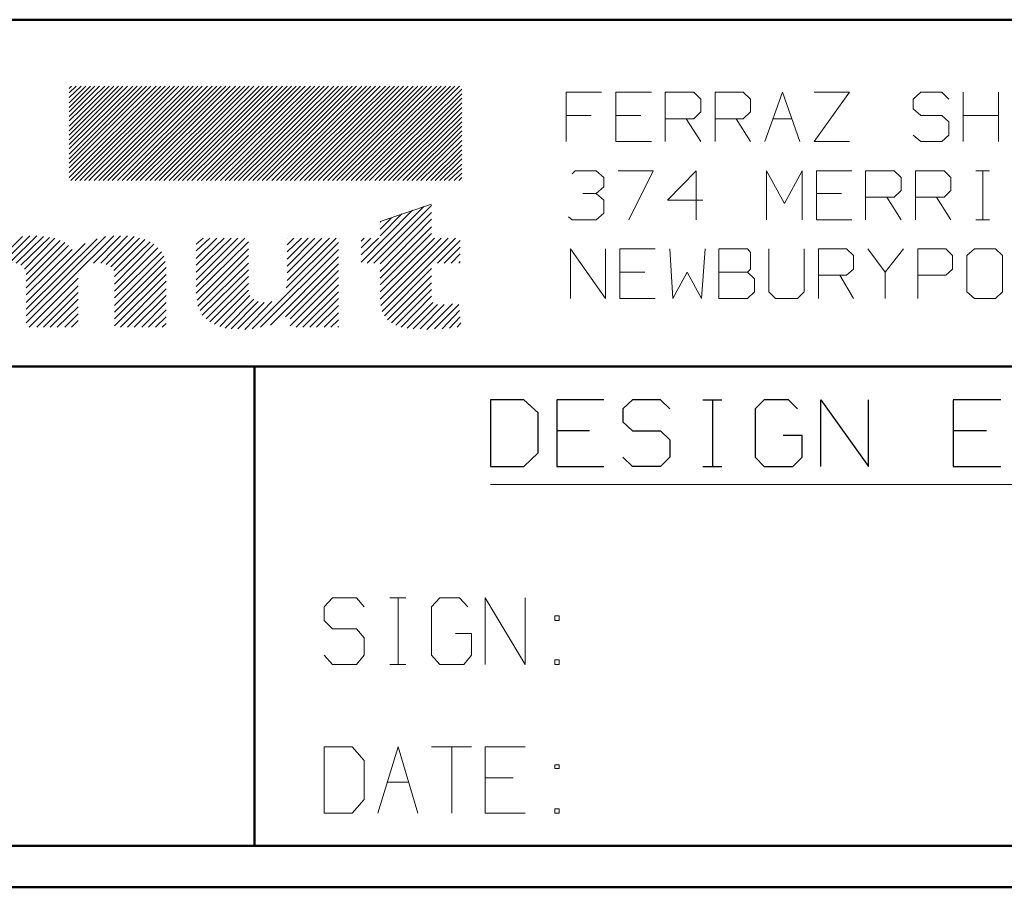
# Model space of a CAD drawing. Units: inches. Extents: x -3.56 to 3.53, y -2.63 to 2.88.
# Drawn here: x -2.41 to -1.51, y -2.63 to -1.84 of the extents above; entities that cross this region are included whole.
import ezdxf

# ---------------------------------------------------------------- set-up
doc = ezdxf.new("R2010")
doc.units = ezdxf.units.IN
doc.header["$MEASUREMENT"] = 0
doc.layers.add('Layer 1', color=7, linetype='Continuous')

msp = doc.modelspace()

# ---------------------------------------------------------------- linework, layer by layer
at = {"layer": 'Layer 1', "lineweight": 50}
for points in [[(3.49653, -1.83681), (3.49653, -1.83681), (-3.52431, -1.83681), (-3.52431, -1.83681)], [(-0.86736, -2.15556), (-0.86736, -2.15556), (-3.52431, -2.15556), (-3.52431, -2.15556)], [(-2.19583, -2.59583), (-2.19583, -2.59583), (-2.19583, -2.15556), (-2.19583, -2.15556)], [(3.49653, -2.59583), (3.49653, -2.59583), (-3.52431, -2.59583), (-3.52431, -2.59583)], [(3.53403, -2.63403), (3.53403, -2.63403), (-3.56181, -2.63403), (-3.56181, -2.63403)]]:
    msp.add_open_spline(points, degree=3, dxfattribs=at)
at = {"layer": 'Layer 1', "lineweight": 13}
for points in [[(-2.36597, -1.98194), (-2.36597, -1.98194), (-2.28194, -1.89792), (-2.28194, -1.89792)], [(-2.28611, -1.89792), (-2.28611, -1.89792), (-2.36597, -1.97708), (-2.36597, -1.97708)], [(-2.36597, -1.97292), (-2.36597, -1.97292), (-2.29097, -1.89792), (-2.29097, -1.89792)], [(-2.29514, -1.89792), (-2.29514, -1.89792), (-2.36597, -1.96875), (-2.36597, -1.96875)], [(-2.36597, -1.96458), (-2.36597, -1.96458), (-2.29931, -1.89792), (-2.29931, -1.89792)], [(-2.30347, -1.89792), (-2.30347, -1.89792), (-2.36597, -1.96042), (-2.36597, -1.96042)], [(-2.36597, -1.95556), (-2.36597, -1.95556), (-2.30764, -1.89792), (-2.30764, -1.89792)], [(-2.3125, -1.89792), (-2.3125, -1.89792), (-2.36597, -1.95139), (-2.36597, -1.95139)], [(-2.36597, -1.94722), (-2.36597, -1.94722), (-2.31667, -1.89792), (-2.31667, -1.89792)], [(-2.32083, -1.89792), (-2.32083, -1.89792), (-2.36597, -1.94306), (-2.36597, -1.94306)], [(-2.36597, -1.93889), (-2.36597, -1.93889), (-2.325, -1.89792), (-2.325, -1.89792)], [(-2.32917, -1.89792), (-2.32917, -1.89792), (-2.36597, -1.93472), (-2.36597, -1.93472)], [(-2.36597, -1.92986), (-2.36597, -1.92986), (-2.33333, -1.89792), (-2.33333, -1.89792)], [(-2.33819, -1.89792), (-2.33819, -1.89792), (-2.36597, -1.9257), (-2.36597, -1.9257)], [(-2.36597, -1.92153), (-2.36597, -1.92153), (-2.34236, -1.89792), (-2.34236, -1.89792)], [(-2.34653, -1.89792), (-2.34653, -1.89792), (-2.36597, -1.91736), (-2.36597, -1.91736)], [(-2.36597, -1.9132), (-2.36597, -1.9132), (-2.35069, -1.89792), (-2.35069, -1.89792)], [(-2.35486, -1.89792), (-2.35486, -1.89792), (-2.36597, -1.90833), (-2.36597, -1.90833)], [(-2.36597, -1.90417), (-2.36597, -1.90417), (-2.35972, -1.89792), (-2.35972, -1.89792)], [(-2.36389, -1.89792), (-2.36389, -1.89792), (-2.36597, -1.9), (-2.36597, -1.9)], [(-2.27778, -1.89792), (-2.27778, -1.89792), (-2.36458, -1.98472), (-2.36458, -1.98472)], [(-2.36042, -1.98472), (-2.36042, -1.98472), (-2.27361, -1.89792), (-2.27361, -1.89792)], [(-2.26944, -1.89792), (-2.26944, -1.89792), (-2.35625, -1.98472), (-2.35625, -1.98472)], [(-2.35208, -1.98472), (-2.35208, -1.98472), (-2.26528, -1.89792), (-2.26528, -1.89792)], [(-2.26042, -1.89792), (-2.26042, -1.89792), (-2.34792, -1.98472), (-2.34792, -1.98472)], [(-2.34306, -1.98472), (-2.34306, -1.98472), (-2.25625, -1.89792), (-2.25625, -1.89792)], [(-2.25208, -1.89792), (-2.25208, -1.89792), (-2.33889, -1.98472), (-2.33889, -1.98472)], [(-2.33472, -1.98472), (-2.33472, -1.98472), (-2.24792, -1.89792), (-2.24792, -1.89792)], [(-2.24375, -1.89792), (-2.24375, -1.89792), (-2.33056, -1.98472), (-2.33056, -1.98472)], [(-2.32639, -1.98472), (-2.32639, -1.98472), (-2.23889, -1.89792), (-2.23889, -1.89792)], [(-2.23472, -1.89792), (-2.23472, -1.89792), (-2.32153, -1.98472), (-2.32153, -1.98472)], [(-2.31736, -1.98472), (-2.31736, -1.98472), (-2.23056, -1.89792), (-2.23056, -1.89792)], [(-2.22639, -1.89792), (-2.22639, -1.89792), (-2.31319, -1.98472), (-2.31319, -1.98472)], [(-2.30903, -1.98472), (-2.30903, -1.98472), (-2.22222, -1.89792), (-2.22222, -1.89792)], [(-2.21806, -1.89792), (-2.21806, -1.89792), (-2.30486, -1.98472), (-2.30486, -1.98472)], [(-2.30069, -1.98472), (-2.30069, -1.98472), (-2.21319, -1.89792), (-2.21319, -1.89792)], [(-2.20903, -1.89792), (-2.20903, -1.89792), (-2.29583, -1.98472), (-2.29583, -1.98472)], [(-2.29167, -1.98472), (-2.29167, -1.98472), (-2.20486, -1.89792), (-2.20486, -1.89792)], [(-2.20069, -1.89792), (-2.20069, -1.89792), (-2.2875, -1.98472), (-2.2875, -1.98472)], [(-2.28333, -1.98472), (-2.28333, -1.98472), (-2.19653, -1.89792), (-2.19653, -1.89792)], [(-2.19167, -1.89792), (-2.19167, -1.89792), (-2.27917, -1.98472), (-2.27917, -1.98472)], [(-2.27431, -1.98472), (-2.27431, -1.98472), (-2.1875, -1.89792), (-2.1875, -1.89792)], [(-2.18333, -1.89792), (-2.18333, -1.89792), (-2.27014, -1.98472), (-2.27014, -1.98472)], [(-2.26597, -1.98472), (-2.26597, -1.98472), (-2.17917, -1.89792), (-2.17917, -1.89792)], [(-2.175, -1.89792), (-2.175, -1.89792), (-2.26181, -1.98472), (-2.26181, -1.98472)], [(-2.25764, -1.98472), (-2.25764, -1.98472), (-2.17014, -1.89792), (-2.17014, -1.89792)], [(-2.16597, -1.89792), (-2.16597, -1.89792), (-2.25347, -1.98472), (-2.25347, -1.98472)], [(-2.24861, -1.98472), (-2.24861, -1.98472), (-2.16181, -1.89792), (-2.16181, -1.89792)], [(-2.15764, -1.89792), (-2.15764, -1.89792), (-2.24444, -1.98472), (-2.24444, -1.98472)], [(-2.24028, -1.98472), (-2.24028, -1.98472), (-2.15347, -1.89792), (-2.15347, -1.89792)], [(-2.14931, -1.89792), (-2.14931, -1.89792), (-2.23611, -1.98472), (-2.23611, -1.98472)], [(-2.23194, -1.98472), (-2.23194, -1.98472), (-2.14444, -1.89792), (-2.14444, -1.89792)], [(-2.14028, -1.89792), (-2.14028, -1.89792), (-2.22708, -1.98472), (-2.22708, -1.98472)], [(-2.22292, -1.98472), (-2.22292, -1.98472), (-2.13611, -1.89792), (-2.13611, -1.89792)], [(-2.13194, -1.89792), (-2.13194, -1.89792), (-2.21875, -1.98472), (-2.21875, -1.98472)], [(-2.21458, -1.98472), (-2.21458, -1.98472), (-2.12778, -1.89792), (-2.12778, -1.89792)], [(-2.12292, -1.89792), (-2.12292, -1.89792), (-2.21042, -1.98472), (-2.21042, -1.98472)], [(-2.20625, -1.98472), (-2.20625, -1.98472), (-2.11875, -1.89792), (-2.11875, -1.89792)], [(-2.11458, -1.89792), (-2.11458, -1.89792), (-2.20139, -1.98472), (-2.20139, -1.98472)], [(-2.19722, -1.98472), (-2.19722, -1.98472), (-2.11042, -1.89792), (-2.11042, -1.89792)], [(-2.10625, -1.89792), (-2.10625, -1.89792), (-2.19306, -1.98472), (-2.19306, -1.98472)], [(-2.18889, -1.98472), (-2.18889, -1.98472), (-2.10208, -1.89792), (-2.10208, -1.89792)], [(-2.09722, -1.89792), (-2.09722, -1.89792), (-2.18472, -1.98472), (-2.18472, -1.98472)], [(-2.17986, -1.98472), (-2.17986, -1.98472), (-2.09306, -1.89792), (-2.09306, -1.89792)], [(-2.08889, -1.89792), (-2.08889, -1.89792), (-2.17569, -1.98472), (-2.17569, -1.98472)], [(-2.17153, -1.98472), (-2.17153, -1.98472), (-2.08472, -1.89792), (-2.08472, -1.89792)], [(-2.08056, -1.89792), (-2.08056, -1.89792), (-2.16736, -1.98472), (-2.16736, -1.98472)], [(-2.16319, -1.98472), (-2.16319, -1.98472), (-2.07569, -1.89792), (-2.07569, -1.89792)], [(-2.07153, -1.89792), (-2.07153, -1.89792), (-2.15903, -1.98472), (-2.15903, -1.98472)], [(-2.15417, -1.98472), (-2.15417, -1.98472), (-2.06736, -1.89792), (-2.06736, -1.89792)], [(-2.06319, -1.89792), (-2.06319, -1.89792), (-2.15, -1.98472), (-2.15, -1.98472)], [(-2.14583, -1.98472), (-2.14583, -1.98472), (-2.05903, -1.89792), (-2.05903, -1.89792)], [(-2.05486, -1.89792), (-2.05486, -1.89792), (-2.14167, -1.98472), (-2.14167, -1.98472)], [(-2.1375, -1.98472), (-2.1375, -1.98472), (-2.05, -1.89792), (-2.05, -1.89792)], [(-2.04583, -1.89792), (-2.04583, -1.89792), (-2.13264, -1.98472), (-2.13264, -1.98472)], [(-2.12847, -1.98472), (-2.12847, -1.98472), (-2.04167, -1.89792), (-2.04167, -1.89792)], [(-2.0375, -1.89792), (-2.0375, -1.89792), (-2.12431, -1.98472), (-2.12431, -1.98472)], [(-2.12014, -1.98472), (-2.12014, -1.98472), (-2.03333, -1.89792), (-2.03333, -1.89792)], [(-2.02847, -1.89792), (-2.02847, -1.89792), (-2.11597, -1.98472), (-2.11597, -1.98472)], [(-2.11181, -1.98472), (-2.11181, -1.98472), (-2.02431, -1.89792), (-2.02431, -1.89792)], [(-2.02014, -1.89792), (-2.02014, -1.89792), (-2.10694, -1.98472), (-2.10694, -1.98472)], [(-2.10278, -1.98472), (-2.10278, -1.98472), (-2.01597, -1.89792), (-2.01597, -1.89792)], [(-2.01181, -1.89792), (-2.01181, -1.89792), (-2.09861, -1.98472), (-2.09861, -1.98472)], [(-2.09444, -1.98472), (-2.09444, -1.98472), (-2.00764, -1.89792), (-2.00764, -1.89792)], [(-2.00556, -1.9007), (-2.00556, -1.9007), (-2.09028, -1.98472), (-2.09028, -1.98472)], [(-2.08542, -1.98472), (-2.08542, -1.98472), (-2.00556, -1.90486), (-2.00556, -1.90486)], [(-1.87708, -1.90347), (-1.87708, -1.90347), (-1.90972, -1.90347), (-1.90972, -1.90347)], [(-1.90972, -1.90347), (-1.90972, -1.90347), (-1.90972, -1.94861), (-1.90972, -1.94861)], [(-1.83125, -1.90347), (-1.83125, -1.90347), (-1.86389, -1.90347), (-1.86389, -1.90347)], [(-1.86389, -1.90347), (-1.86389, -1.90347), (-1.86389, -1.94861), (-1.86389, -1.94861)], [(-1.81875, -1.94861), (-1.81875, -1.94861), (-1.81875, -1.90347), (-1.81875, -1.90347)], [(-1.81875, -1.90347), (-1.81875, -1.90347), (-1.79236, -1.90347), (-1.79236, -1.90347)], [(-1.79236, -1.90347), (-1.79236, -1.90347), (-1.78611, -1.90972), (-1.78611, -1.90972)], [(-1.77292, -1.94861), (-1.77292, -1.94861), (-1.77292, -1.90347), (-1.77292, -1.90347)], [(-1.77292, -1.90347), (-1.77292, -1.90347), (-1.74722, -1.90347), (-1.74722, -1.90347)], [(-1.74722, -1.90347), (-1.74722, -1.90347), (-1.74028, -1.90972), (-1.74028, -1.90972)], [(-1.72708, -1.94861), (-1.72708, -1.94861), (-1.71111, -1.90347), (-1.71111, -1.90347)], [(-1.71111, -1.90347), (-1.71111, -1.90347), (-1.69514, -1.94861), (-1.69514, -1.94861)], [(-1.68194, -1.90347), (-1.68194, -1.90347), (-1.64931, -1.90347), (-1.64931, -1.90347)], [(-1.64931, -1.90347), (-1.64931, -1.90347), (-1.68194, -1.94861), (-1.68194, -1.94861)], [(-1.58403, -1.90347), (-1.58403, -1.90347), (-1.59097, -1.90972), (-1.59097, -1.90972)], [(-1.56458, -1.90347), (-1.56458, -1.90347), (-1.58403, -1.90347), (-1.58403, -1.90347)], [(-1.55833, -1.90972), (-1.55833, -1.90972), (-1.56458, -1.90347), (-1.56458, -1.90347)], [(-1.54514, -1.94861), (-1.54514, -1.94861), (-1.54514, -1.90347), (-1.54514, -1.90347)], [(-1.5125, -1.90347), (-1.5125, -1.90347), (-1.5125, -1.94861), (-1.5125, -1.94861)], [(-2.00556, -1.90903), (-2.00556, -1.90903), (-2.08125, -1.98472), (-2.08125, -1.98472)], [(-2.07708, -1.98472), (-2.07708, -1.98472), (-2.00556, -1.9132), (-2.00556, -1.9132)], [(-1.78611, -1.90972), (-1.78611, -1.90972), (-1.78611, -1.92153), (-1.78611, -1.92153)], [(-1.74028, -1.90972), (-1.74028, -1.90972), (-1.74028, -1.92153), (-1.74028, -1.92153)], [(-1.59097, -1.90972), (-1.59097, -1.90972), (-1.59097, -1.91875), (-1.59097, -1.91875)], [(-2.00556, -1.91736), (-2.00556, -1.91736), (-2.07292, -1.98472), (-2.07292, -1.98472)], [(-2.06875, -1.98472), (-2.06875, -1.98472), (-2.00556, -1.92222), (-2.00556, -1.92222)], [(-1.88681, -1.925), (-1.88681, -1.925), (-1.90972, -1.925), (-1.90972, -1.925)], [(-1.84097, -1.925), (-1.84097, -1.925), (-1.86389, -1.925), (-1.86389, -1.925)], [(-1.78611, -1.92153), (-1.78611, -1.92153), (-1.79236, -1.92778), (-1.79236, -1.92778)], [(-1.74028, -1.92153), (-1.74028, -1.92153), (-1.74722, -1.92778), (-1.74722, -1.92778)], [(-1.59097, -1.91875), (-1.59097, -1.91875), (-1.58403, -1.925), (-1.58403, -1.925)], [(-1.58403, -1.925), (-1.58403, -1.925), (-1.56458, -1.925), (-1.56458, -1.925)], [(-1.56458, -1.925), (-1.56458, -1.925), (-1.55833, -1.93056), (-1.55833, -1.93056)], [(-1.54514, -1.925), (-1.54514, -1.925), (-1.5125, -1.925), (-1.5125, -1.925)], [(-2.00556, -1.92639), (-2.00556, -1.92639), (-2.06458, -1.98472), (-2.06458, -1.98472)], [(-2.05972, -1.98472), (-2.05972, -1.98472), (-2.00556, -1.93056), (-2.00556, -1.93056)], [(-2.00556, -1.93472), (-2.00556, -1.93472), (-2.05556, -1.98472), (-2.05556, -1.98472)], [(-1.79236, -1.92778), (-1.79236, -1.92778), (-1.81875, -1.92778), (-1.81875, -1.92778)], [(-1.79931, -1.92778), (-1.79931, -1.92778), (-1.78611, -1.94861), (-1.78611, -1.94861)], [(-1.74722, -1.92778), (-1.74722, -1.92778), (-1.77292, -1.92778), (-1.77292, -1.92778)], [(-1.75347, -1.92778), (-1.75347, -1.92778), (-1.74028, -1.94861), (-1.74028, -1.94861)], [(-1.72014, -1.92778), (-1.72014, -1.92778), (-1.70278, -1.92778), (-1.70278, -1.92778)], [(-1.55833, -1.93056), (-1.55833, -1.93056), (-1.55833, -1.94306), (-1.55833, -1.94306)], [(-2.05139, -1.98472), (-2.05139, -1.98472), (-2.00556, -1.93889), (-2.00556, -1.93889)], [(-2.00556, -1.94306), (-2.00556, -1.94306), (-2.04722, -1.98472), (-2.04722, -1.98472)], [(-1.58403, -1.94861), (-1.58403, -1.94861), (-1.59097, -1.94306), (-1.59097, -1.94306)], [(-1.55833, -1.94306), (-1.55833, -1.94306), (-1.56458, -1.94861), (-1.56458, -1.94861)], [(-2.04306, -1.98472), (-2.04306, -1.98472), (-2.00556, -1.94792), (-2.00556, -1.94792)], [(-2.00556, -1.95208), (-2.00556, -1.95208), (-2.03819, -1.98472), (-2.03819, -1.98472)], [(-1.86389, -1.94861), (-1.86389, -1.94861), (-1.83125, -1.94861), (-1.83125, -1.94861)], [(-1.68194, -1.94861), (-1.68194, -1.94861), (-1.64931, -1.94861), (-1.64931, -1.94861)], [(-1.56458, -1.94861), (-1.56458, -1.94861), (-1.58403, -1.94861), (-1.58403, -1.94861)], [(-2.03403, -1.98472), (-2.03403, -1.98472), (-2.00556, -1.95625), (-2.00556, -1.95625)], [(-2.00556, -1.96042), (-2.00556, -1.96042), (-2.02986, -1.98472), (-2.02986, -1.98472)], [(-2.02569, -1.98472), (-2.02569, -1.98472), (-2.00556, -1.96458), (-2.00556, -1.96458)], [(-2.00556, -1.96944), (-2.00556, -1.96944), (-2.02153, -1.98472), (-2.02153, -1.98472)], [(-2.01736, -1.98472), (-2.01736, -1.98472), (-2.00556, -1.97361), (-2.00556, -1.97361)], [(-2.00556, -1.97778), (-2.00556, -1.97778), (-2.0125, -1.98472), (-2.0125, -1.98472)], [(-1.90417, -1.97847), (-1.90417, -1.97847), (-1.90139, -1.9757), (-1.90139, -1.9757)], [(-1.90139, -1.9757), (-1.90139, -1.9757), (-1.88194, -1.9757), (-1.88194, -1.9757)], [(-1.88194, -1.9757), (-1.88194, -1.9757), (-1.875, -1.98194), (-1.875, -1.98194)], [(-1.86181, -1.9757), (-1.86181, -1.9757), (-1.82986, -1.9757), (-1.82986, -1.9757)], [(-1.82986, -1.9757), (-1.82986, -1.9757), (-1.85208, -2.02083), (-1.85208, -2.02083)], [(-1.79028, -1.9757), (-1.79028, -1.9757), (-1.81667, -2.00278), (-1.81667, -2.00278)], [(-1.79028, -2.02083), (-1.79028, -2.02083), (-1.79028, -1.9757), (-1.79028, -1.9757)], [(-1.72569, -2.02083), (-1.72569, -2.02083), (-1.72569, -1.9757), (-1.72569, -1.9757)], [(-1.72569, -1.9757), (-1.72569, -1.9757), (-1.70903, -2.00556), (-1.70903, -2.00556)], [(-1.70903, -2.00556), (-1.70903, -2.00556), (-1.69306, -1.9757), (-1.69306, -1.9757)], [(-1.69306, -1.9757), (-1.69306, -1.9757), (-1.69306, -2.02083), (-1.69306, -2.02083)], [(-1.64722, -1.9757), (-1.64722, -1.9757), (-1.67986, -1.9757), (-1.67986, -1.9757)], [(-1.67986, -1.9757), (-1.67986, -1.9757), (-1.67986, -2.02083), (-1.67986, -2.02083)], [(-1.63472, -2.02083), (-1.63472, -2.02083), (-1.63472, -1.9757), (-1.63472, -1.9757)], [(-1.63472, -1.9757), (-1.63472, -1.9757), (-1.60833, -1.9757), (-1.60833, -1.9757)], [(-1.60833, -1.9757), (-1.60833, -1.9757), (-1.60208, -1.98194), (-1.60208, -1.98194)], [(-1.58889, -2.02083), (-1.58889, -2.02083), (-1.58889, -1.9757), (-1.58889, -1.9757)], [(-1.58889, -1.9757), (-1.58889, -1.9757), (-1.5625, -1.9757), (-1.5625, -1.9757)], [(-1.5625, -1.9757), (-1.5625, -1.9757), (-1.55625, -1.98194), (-1.55625, -1.98194)], [(-1.53333, -1.9757), (-1.53333, -1.9757), (-1.52083, -1.9757), (-1.52083, -1.9757)], [(-1.52708, -2.02083), (-1.52708, -2.02083), (-1.52708, -1.9757), (-1.52708, -1.9757)], [(-2.00833, -1.98472), (-2.00833, -1.98472), (-2.00556, -1.98194), (-2.00556, -1.98194)], [(-1.875, -1.98194), (-1.875, -1.98194), (-1.875, -1.99028), (-1.875, -1.99028)], [(-1.60208, -1.98194), (-1.60208, -1.98194), (-1.60208, -1.99375), (-1.60208, -1.99375)], [(-1.55625, -1.98194), (-1.55625, -1.98194), (-1.55625, -1.99375), (-1.55625, -1.99375)], [(-1.89444, -1.99653), (-1.89444, -1.99653), (-1.88194, -1.99653), (-1.88194, -1.99653)], [(-1.88194, -1.99653), (-1.88194, -1.99653), (-1.875, -1.99028), (-1.875, -1.99028)], [(-1.88194, -1.99653), (-1.88194, -1.99653), (-1.875, -2.00278), (-1.875, -2.00278)], [(-1.65694, -1.99653), (-1.65694, -1.99653), (-1.67986, -1.99653), (-1.67986, -1.99653)], [(-1.60208, -1.99375), (-1.60208, -1.99375), (-1.60833, -2), (-1.60833, -2)], [(-1.55625, -1.99375), (-1.55625, -1.99375), (-1.5625, -2), (-1.5625, -2)], [(-2.08056, -2.02222), (-2.08056, -2.02222), (-2.03333, -2.00625), (-2.03333, -2.00625)], [(-1.875, -2.00278), (-1.875, -2.00278), (-1.875, -2.01458), (-1.875, -2.01458)], [(-1.81667, -2.00278), (-1.81667, -2.00278), (-1.78403, -2.00278), (-1.78403, -2.00278)], [(-1.60833, -2), (-1.60833, -2), (-1.63472, -2), (-1.63472, -2)], [(-1.61528, -2), (-1.61528, -2), (-1.60208, -2.02083), (-1.60208, -2.02083)], [(-1.5625, -2), (-1.5625, -2), (-1.58889, -2), (-1.58889, -2)], [(-1.56944, -2), (-1.56944, -2), (-1.55625, -2.02083), (-1.55625, -2.02083)], [(-2.05069, -2.01181), (-2.05069, -2.01181), (-2.09792, -2.05972), (-2.09792, -2.05972)], [(-2.04028, -2.00833), (-2.04028, -2.00833), (-2.09236, -2.06042), (-2.09236, -2.06042)], [(-2.03333, -2.00764), (-2.03333, -2.00764), (-2.08611, -2.06042), (-2.08611, -2.06042)], [(-2.03333, -2.01389), (-2.03333, -2.01389), (-2.08056, -2.06111), (-2.08056, -2.06111)], [(-2.06042, -2.01528), (-2.06042, -2.01528), (-2.08056, -2.03542), (-2.08056, -2.03542)], [(-1.875, -2.01458), (-1.875, -2.01458), (-1.88194, -2.02083), (-1.88194, -2.02083)], [(-2.07014, -2.01875), (-2.07014, -2.01875), (-2.08056, -2.02917), (-2.08056, -2.02917)], [(-2.03333, -2.02014), (-2.03333, -2.02014), (-2.08056, -2.06806), (-2.08056, -2.06806)], [(-2.07986, -2.02222), (-2.07986, -2.02222), (-2.08056, -2.02292), (-2.08056, -2.02292)], [(-1.90417, -2.02083), (-1.90417, -2.02083), (-1.90764, -2.01806), (-1.90764, -2.01806)], [(-1.88194, -2.02083), (-1.88194, -2.02083), (-1.90417, -2.02083), (-1.90417, -2.02083)], [(-1.67986, -2.02083), (-1.67986, -2.02083), (-1.64722, -2.02083), (-1.64722, -2.02083)], [(-1.53333, -2.02083), (-1.53333, -2.02083), (-1.52083, -2.02083), (-1.52083, -2.02083)], [(-2.03333, -2.02708), (-2.03333, -2.02708), (-2.08056, -2.07431), (-2.08056, -2.07431)], [(-2.03333, -2.03333), (-2.03333, -2.03333), (-2.08056, -2.08056), (-2.08056, -2.08056)], [(-2.40903, -2.03611), (-2.40903, -2.03611), (-2.48611, -2.1125), (-2.48611, -2.1125)], [(-2.40208, -2.03542), (-2.40208, -2.03542), (-2.42778, -2.06111), (-2.42778, -2.06111)], [(-2.39583, -2.03542), (-2.39583, -2.03542), (-2.42014, -2.05972), (-2.42014, -2.05972)], [(-2.38958, -2.03611), (-2.38958, -2.03611), (-2.41458, -2.06042), (-2.41458, -2.06042)], [(-2.38403, -2.03681), (-2.38403, -2.03681), (-2.41042, -2.0625), (-2.41042, -2.0625)], [(-2.37917, -2.0375), (-2.37917, -2.0375), (-2.40694, -2.06597), (-2.40694, -2.06597)], [(-2.325, -2.03542), (-2.325, -2.03542), (-2.40556, -2.11528), (-2.40556, -2.11528)], [(-2.33264, -2.03611), (-2.33264, -2.03611), (-2.40556, -2.10903), (-2.40556, -2.10903)], [(-2.34028, -2.0382), (-2.34028, -2.0382), (-2.40556, -2.10278), (-2.40556, -2.10278)], [(-2.37431, -2.03958), (-2.37431, -2.03958), (-2.40556, -2.07083), (-2.40556, -2.07083)], [(-2.37014, -2.04167), (-2.37014, -2.04167), (-2.40556, -2.07708), (-2.40556, -2.07708)], [(-2.35139, -2.04236), (-2.35139, -2.04236), (-2.40556, -2.09653), (-2.40556, -2.09653)], [(-2.31875, -2.03542), (-2.31875, -2.03542), (-2.34375, -2.06042), (-2.34375, -2.06042)], [(-2.3125, -2.03542), (-2.3125, -2.03542), (-2.33681, -2.06042), (-2.33681, -2.06042)], [(-2.30625, -2.03611), (-2.30625, -2.03611), (-2.33194, -2.06181), (-2.33194, -2.06181)], [(-2.30139, -2.0375), (-2.30139, -2.0375), (-2.32778, -2.06389), (-2.32778, -2.06389)], [(-2.29653, -2.03889), (-2.29653, -2.03889), (-2.325, -2.06736), (-2.325, -2.06736)], [(-2.29167, -2.04097), (-2.29167, -2.04097), (-2.32431, -2.07292), (-2.32431, -2.07292)], [(-2.28819, -2.04306), (-2.28819, -2.04306), (-2.32431, -2.07986), (-2.32431, -2.07986)], [(-2.20486, -2.0375), (-2.20486, -2.0375), (-2.24931, -2.08194), (-2.24931, -2.08194)], [(-2.21111, -2.0375), (-2.21111, -2.0375), (-2.24931, -2.0757), (-2.24931, -2.0757)], [(-2.21736, -2.0375), (-2.21736, -2.0375), (-2.24931, -2.06875), (-2.24931, -2.06875)], [(-2.22361, -2.0375), (-2.22361, -2.0375), (-2.24931, -2.0625), (-2.24931, -2.0625)], [(-2.23056, -2.0375), (-2.23056, -2.0375), (-2.24931, -2.05625), (-2.24931, -2.05625)], [(-2.23681, -2.0375), (-2.23681, -2.0375), (-2.24931, -2.04931), (-2.24931, -2.04931)], [(-2.24306, -2.0375), (-2.24306, -2.0375), (-2.24931, -2.04306), (-2.24931, -2.04306)], [(-2.20139, -2.04097), (-2.20139, -2.04097), (-2.24931, -2.0882), (-2.24931, -2.0882)], [(-2.11875, -2.04167), (-2.11875, -2.04167), (-2.19792, -2.12083), (-2.19792, -2.12083)], [(-2.12083, -2.0375), (-2.12083, -2.0375), (-2.16667, -2.08333), (-2.16667, -2.08333)], [(-2.12708, -2.0375), (-2.12708, -2.0375), (-2.16597, -2.07639), (-2.16597, -2.07639)], [(-2.13403, -2.0375), (-2.13403, -2.0375), (-2.16597, -2.06944), (-2.16597, -2.06944)], [(-2.14028, -2.0375), (-2.14028, -2.0375), (-2.16597, -2.0632), (-2.16597, -2.0632)], [(-2.14653, -2.0375), (-2.14653, -2.0375), (-2.16597, -2.05694), (-2.16597, -2.05694)], [(-2.15278, -2.0375), (-2.15278, -2.0375), (-2.16597, -2.05), (-2.16597, -2.05)], [(-2.15972, -2.0375), (-2.15972, -2.0375), (-2.16597, -2.04375), (-2.16597, -2.04375)], [(-2.16597, -2.0375), (-2.16597, -2.0375), (-2.16597, -2.0375), (-2.16597, -2.0375)], [(-2.08194, -2.0375), (-2.08194, -2.0375), (-2.09792, -2.05278), (-2.09792, -2.05278)], [(-2.08889, -2.0375), (-2.08889, -2.0375), (-2.09792, -2.04653), (-2.09792, -2.04653)], [(-2.09514, -2.0375), (-2.09514, -2.0375), (-2.09792, -2.04028), (-2.09792, -2.04028)], [(-2.02431, -2.0375), (-2.02431, -2.0375), (-2.08056, -2.09375), (-2.08056, -2.09375)], [(-2.03056, -2.0375), (-2.03056, -2.0375), (-2.08056, -2.08681), (-2.08056, -2.08681)], [(-2.01806, -2.0375), (-2.01806, -2.0375), (-2.07986, -2.09931), (-2.07986, -2.09931)], [(-2.01111, -2.0375), (-2.01111, -2.0375), (-2.07847, -2.10486), (-2.07847, -2.10486)], [(-2.00694, -2.03958), (-2.00694, -2.03958), (-2.02778, -2.06042), (-2.02778, -2.06042)], [(-2.36667, -2.04444), (-2.36667, -2.04444), (-2.40556, -2.08333), (-2.40556, -2.08333)], [(-2.36319, -2.04792), (-2.36319, -2.04792), (-2.40556, -2.08958), (-2.40556, -2.08958)], [(-2.28472, -2.04653), (-2.28472, -2.04653), (-2.32431, -2.08611), (-2.32431, -2.08611)], [(-2.28125, -2.05), (-2.28125, -2.05), (-2.32431, -2.09236), (-2.32431, -2.09236)], [(-2.20139, -2.04722), (-2.20139, -2.04722), (-2.24861, -2.09444), (-2.24861, -2.09444)], [(-2.11875, -2.04792), (-2.11875, -2.04792), (-2.19028, -2.11944), (-2.19028, -2.11944)], [(-2.00694, -2.04583), (-2.00694, -2.04583), (-2.02153, -2.06042), (-2.02153, -2.06042)], [(-2.00694, -2.05208), (-2.00694, -2.05208), (-2.01528, -2.06042), (-2.01528, -2.06042)], [(-1.90556, -2.09306), (-1.90556, -2.09306), (-1.90556, -2.04722), (-1.90556, -2.04722)], [(-1.90556, -2.04722), (-1.90556, -2.04722), (-1.87361, -2.09306), (-1.87361, -2.09306)], [(-1.87361, -2.09306), (-1.87361, -2.09306), (-1.87361, -2.04722), (-1.87361, -2.04722)], [(-1.82778, -2.04722), (-1.82778, -2.04722), (-1.86042, -2.04722), (-1.86042, -2.04722)], [(-1.86042, -2.04722), (-1.86042, -2.04722), (-1.86042, -2.09306), (-1.86042, -2.09306)], [(-1.81458, -2.04722), (-1.81458, -2.04722), (-1.81181, -2.09306), (-1.81181, -2.09306)], [(-1.78542, -2.09306), (-1.78542, -2.09306), (-1.78194, -2.04722), (-1.78194, -2.04722)], [(-1.74306, -2.04722), (-1.74306, -2.04722), (-1.76944, -2.04722), (-1.76944, -2.04722)], [(-1.76944, -2.04722), (-1.76944, -2.04722), (-1.76944, -2.09306), (-1.76944, -2.09306)], [(-1.74028, -2.0507), (-1.74028, -2.0507), (-1.74306, -2.04722), (-1.74306, -2.04722)], [(-1.74028, -2.06597), (-1.74028, -2.06597), (-1.74028, -2.0507), (-1.74028, -2.0507)], [(-1.72361, -2.04722), (-1.72361, -2.04722), (-1.72361, -2.08681), (-1.72361, -2.08681)], [(-1.69097, -2.08681), (-1.69097, -2.08681), (-1.69097, -2.04722), (-1.69097, -2.04722)], [(-1.67778, -2.09306), (-1.67778, -2.09306), (-1.67778, -2.04722), (-1.67778, -2.04722)], [(-1.67778, -2.04722), (-1.67778, -2.04722), (-1.65208, -2.04722), (-1.65208, -2.04722)], [(-1.65208, -2.04722), (-1.65208, -2.04722), (-1.64583, -2.05347), (-1.64583, -2.05347)], [(-1.63264, -2.04722), (-1.63264, -2.04722), (-1.61667, -2.06875), (-1.61667, -2.06875)], [(-1.61667, -2.06875), (-1.61667, -2.06875), (-1.6, -2.04722), (-1.6, -2.04722)], [(-1.58681, -2.09306), (-1.58681, -2.09306), (-1.58681, -2.04722), (-1.58681, -2.04722)], [(-1.58681, -2.04722), (-1.58681, -2.04722), (-1.56111, -2.04722), (-1.56111, -2.04722)], [(-1.56111, -2.04722), (-1.56111, -2.04722), (-1.55486, -2.05347), (-1.55486, -2.05347)], [(-1.53472, -2.04722), (-1.53472, -2.04722), (-1.54167, -2.05347), (-1.54167, -2.05347)], [(-1.51528, -2.04722), (-1.51528, -2.04722), (-1.53472, -2.04722), (-1.53472, -2.04722)], [(-1.50903, -2.05347), (-1.50903, -2.05347), (-1.51528, -2.04722), (-1.51528, -2.04722)], [(-2.27917, -2.05417), (-2.27917, -2.05417), (-2.32431, -2.09931), (-2.32431, -2.09931)], [(-2.27778, -2.05903), (-2.27778, -2.05903), (-2.32431, -2.10556), (-2.32431, -2.10556)], [(-2.20139, -2.05347), (-2.20139, -2.05347), (-2.24792, -2.1), (-2.24792, -2.1)], [(-2.20139, -2.06042), (-2.20139, -2.06042), (-2.24583, -2.10417), (-2.24583, -2.10417)], [(-2.11875, -2.05486), (-2.11875, -2.05486), (-2.18125, -2.11736), (-2.18125, -2.11736)], [(-2.11875, -2.06111), (-2.11875, -2.06111), (-2.16736, -2.10972), (-2.16736, -2.10972)], [(-2.00694, -2.05903), (-2.00694, -2.05903), (-2.00833, -2.06042), (-2.00833, -2.06042)], [(-1.64583, -2.05347), (-1.64583, -2.05347), (-1.64583, -2.06597), (-1.64583, -2.06597)], [(-1.55486, -2.05347), (-1.55486, -2.05347), (-1.55486, -2.06597), (-1.55486, -2.06597)], [(-1.54167, -2.05347), (-1.54167, -2.05347), (-1.54167, -2.08681), (-1.54167, -2.08681)], [(-1.50903, -2.08681), (-1.50903, -2.08681), (-1.50903, -2.05347), (-1.50903, -2.05347)], [(-2.27708, -2.06458), (-2.27708, -2.06458), (-2.32431, -2.11181), (-2.32431, -2.11181)], [(-2.20139, -2.06667), (-2.20139, -2.06667), (-2.24375, -2.10833), (-2.24375, -2.10833)], [(-2.11875, -2.06736), (-2.11875, -2.06736), (-2.16319, -2.11181), (-2.16319, -2.11181)], [(-2.03333, -2.06528), (-2.03333, -2.06528), (-2.07639, -2.10903), (-2.07639, -2.10903)], [(-1.8375, -2.06875), (-1.8375, -2.06875), (-1.86042, -2.06875), (-1.86042, -2.06875)], [(-1.81181, -2.09306), (-1.81181, -2.09306), (-1.79861, -2.06875), (-1.79861, -2.06875)], [(-1.79861, -2.06875), (-1.79861, -2.06875), (-1.78542, -2.09306), (-1.78542, -2.09306)], [(-1.76944, -2.06875), (-1.76944, -2.06875), (-1.74306, -2.06875), (-1.74306, -2.06875)], [(-1.74306, -2.06875), (-1.74306, -2.06875), (-1.74028, -2.06597), (-1.74028, -2.06597)], [(-1.73681, -2.075), (-1.73681, -2.075), (-1.74306, -2.06875), (-1.74306, -2.06875)], [(-1.64583, -2.06597), (-1.64583, -2.06597), (-1.65208, -2.07153), (-1.65208, -2.07153)], [(-1.61667, -2.06875), (-1.61667, -2.06875), (-1.61667, -2.09306), (-1.61667, -2.09306)], [(-1.55486, -2.06597), (-1.55486, -2.06597), (-1.56111, -2.07153), (-1.56111, -2.07153)], [(-2.35764, -2.07431), (-2.35764, -2.07431), (-2.40278, -2.11944), (-2.40278, -2.11944)], [(-2.27708, -2.07083), (-2.27708, -2.07083), (-2.32431, -2.11806), (-2.32431, -2.11806)], [(-2.27708, -2.07708), (-2.27708, -2.07708), (-2.31875, -2.11944), (-2.31875, -2.11944)], [(-2.20139, -2.07292), (-2.20139, -2.07292), (-2.24028, -2.11181), (-2.24028, -2.11181)], [(-2.20139, -2.07917), (-2.20139, -2.07917), (-2.23681, -2.11458), (-2.23681, -2.11458)], [(-2.11875, -2.07361), (-2.11875, -2.07361), (-2.16319, -2.11806), (-2.16319, -2.11806)], [(-2.03333, -2.07222), (-2.03333, -2.07222), (-2.07361, -2.1125), (-2.07361, -2.1125)], [(-2.03333, -2.07847), (-2.03333, -2.07847), (-2.07014, -2.11528), (-2.07014, -2.11528)], [(-1.73681, -2.08681), (-1.73681, -2.08681), (-1.73681, -2.075), (-1.73681, -2.075)], [(-1.65208, -2.07153), (-1.65208, -2.07153), (-1.67778, -2.07153), (-1.67778, -2.07153)], [(-1.65833, -2.07153), (-1.65833, -2.07153), (-1.64583, -2.09306), (-1.64583, -2.09306)], [(-1.56111, -2.07153), (-1.56111, -2.07153), (-1.58681, -2.07153), (-1.58681, -2.07153)], [(-2.35764, -2.08125), (-2.35764, -2.08125), (-2.39583, -2.11944), (-2.39583, -2.11944)], [(-2.35764, -2.0875), (-2.35764, -2.0875), (-2.38958, -2.11944), (-2.38958, -2.11944)], [(-2.27708, -2.08403), (-2.27708, -2.08403), (-2.3125, -2.11944), (-2.3125, -2.11944)], [(-2.20139, -2.08542), (-2.20139, -2.08542), (-2.23264, -2.11667), (-2.23264, -2.11667)], [(-2.11875, -2.08056), (-2.11875, -2.08056), (-2.15764, -2.11944), (-2.15764, -2.11944)], [(-2.11875, -2.08681), (-2.11875, -2.08681), (-2.15139, -2.11944), (-2.15139, -2.11944)], [(-2.03333, -2.08472), (-2.03333, -2.08472), (-2.06597, -2.11736), (-2.06597, -2.11736)], [(-1.74306, -2.09306), (-1.74306, -2.09306), (-1.73681, -2.08681), (-1.73681, -2.08681)], [(-1.72361, -2.08681), (-1.72361, -2.08681), (-1.71736, -2.09306), (-1.71736, -2.09306)], [(-1.69722, -2.09306), (-1.69722, -2.09306), (-1.69097, -2.08681), (-1.69097, -2.08681)], [(-1.54167, -2.08681), (-1.54167, -2.08681), (-1.53472, -2.09306), (-1.53472, -2.09306)], [(-1.51528, -2.09306), (-1.51528, -2.09306), (-1.50903, -2.08681), (-1.50903, -2.08681)], [(-2.35764, -2.09375), (-2.35764, -2.09375), (-2.38333, -2.11944), (-2.38333, -2.11944)], [(-2.27708, -2.09028), (-2.27708, -2.09028), (-2.30625, -2.11944), (-2.30625, -2.11944)], [(-2.27708, -2.09653), (-2.27708, -2.09653), (-2.29931, -2.11944), (-2.29931, -2.11944)], [(-2.2, -2.09028), (-2.2, -2.09028), (-2.22778, -2.11875), (-2.22778, -2.11875)], [(-2.19653, -2.09375), (-2.19653, -2.09375), (-2.22292, -2.12014), (-2.22292, -2.12014)], [(-2.19236, -2.09583), (-2.19236, -2.09583), (-2.21736, -2.12083), (-2.21736, -2.12083)], [(-2.18681, -2.09653), (-2.18681, -2.09653), (-2.21111, -2.12083), (-2.21111, -2.12083)], [(-2.17986, -2.09583), (-2.17986, -2.09583), (-2.20486, -2.12153), (-2.20486, -2.12153)], [(-2.11875, -2.09306), (-2.11875, -2.09306), (-2.14514, -2.11944), (-2.14514, -2.11944)], [(-2.06111, -2.11944), (-2.06111, -2.11944), (-2.03333, -2.09097), (-2.03333, -2.09097)], [(-2.03194, -2.09653), (-2.03194, -2.09653), (-2.05556, -2.12014), (-2.05556, -2.12014)], [(-1.86042, -2.09306), (-1.86042, -2.09306), (-1.82778, -2.09306), (-1.82778, -2.09306)], [(-1.76944, -2.09306), (-1.76944, -2.09306), (-1.74306, -2.09306), (-1.74306, -2.09306)], [(-1.71736, -2.09306), (-1.71736, -2.09306), (-1.69722, -2.09306), (-1.69722, -2.09306)], [(-1.53472, -2.09306), (-1.53472, -2.09306), (-1.51528, -2.09306), (-1.51528, -2.09306)], [(-2.35764, -2.1007), (-2.35764, -2.1007), (-2.37708, -2.11944), (-2.37708, -2.11944)], [(-2.27708, -2.10347), (-2.27708, -2.10347), (-2.29306, -2.11944), (-2.29306, -2.11944)], [(-2.11875, -2.09931), (-2.11875, -2.09931), (-2.13889, -2.11944), (-2.13889, -2.11944)], [(-2.11875, -2.10625), (-2.11875, -2.10625), (-2.13194, -2.11944), (-2.13194, -2.11944)], [(-2.05, -2.12083), (-2.05, -2.12083), (-2.02778, -2.09861), (-2.02778, -2.09861)], [(-2.02153, -2.09861), (-2.02153, -2.09861), (-2.04375, -2.12083), (-2.04375, -2.12083)], [(-2.0375, -2.12153), (-2.0375, -2.12153), (-2.01389, -2.09792), (-2.01389, -2.09792)], [(-2.00833, -2.09861), (-2.00833, -2.09861), (-2.03056, -2.12083), (-2.03056, -2.12083)], [(-2.02361, -2.12083), (-2.02361, -2.12083), (-2.00764, -2.10417), (-2.00764, -2.10417)], [(-2.35764, -2.10694), (-2.35764, -2.10694), (-2.37014, -2.11944), (-2.37014, -2.11944)], [(-2.35764, -2.1132), (-2.35764, -2.1132), (-2.36389, -2.11944), (-2.36389, -2.11944)], [(-2.27708, -2.10972), (-2.27708, -2.10972), (-2.28681, -2.11944), (-2.28681, -2.11944)], [(-2.11875, -2.1125), (-2.11875, -2.1125), (-2.12569, -2.11944), (-2.12569, -2.11944)], [(-2.00694, -2.10972), (-2.00694, -2.10972), (-2.01667, -2.12014), (-2.01667, -2.12014)], [(-2.00972, -2.11944), (-2.00972, -2.11944), (-2.00625, -2.11528), (-2.00625, -2.11528)], [(-2.27708, -2.11597), (-2.27708, -2.11597), (-2.28056, -2.11944), (-2.28056, -2.11944)], [(-2.11875, -2.11875), (-2.11875, -2.11875), (-2.11944, -2.11944), (-2.11944, -2.11944)], [(-1.97917, -2.26389), (-1.97917, -2.26389), (-1.08472, -2.26389), (-1.08472, -2.26389)], [(-2.12431, -2.36806), (-2.12431, -2.36806), (-2.13194, -2.37639), (-2.13194, -2.37639)], [(-2.10208, -2.36806), (-2.10208, -2.36806), (-2.12431, -2.36806), (-2.12431, -2.36806)], [(-2.09514, -2.37639), (-2.09514, -2.37639), (-2.10208, -2.36806), (-2.10208, -2.36806)], [(-2.07153, -2.36806), (-2.07153, -2.36806), (-2.05694, -2.36806), (-2.05694, -2.36806)], [(-2.06389, -2.42917), (-2.06389, -2.42917), (-2.06389, -2.36806), (-2.06389, -2.36806)], [(-2.02569, -2.36806), (-2.02569, -2.36806), (-2.03333, -2.37639), (-2.03333, -2.37639)], [(-2.00764, -2.36806), (-2.00764, -2.36806), (-2.02569, -2.36806), (-2.02569, -2.36806)], [(-2, -2.37639), (-2, -2.37639), (-2.00764, -2.36806), (-2.00764, -2.36806)], [(-1.98403, -2.42917), (-1.98403, -2.42917), (-1.98403, -2.36806), (-1.98403, -2.36806)], [(-1.98403, -2.36806), (-1.98403, -2.36806), (-1.94722, -2.42917), (-1.94722, -2.42917)], [(-1.94722, -2.42917), (-1.94722, -2.42917), (-1.94722, -2.36806), (-1.94722, -2.36806)], [(-2.13194, -2.37639), (-2.13194, -2.37639), (-2.13194, -2.38889), (-2.13194, -2.38889)], [(-2.03333, -2.37639), (-2.03333, -2.37639), (-2.03333, -2.42083), (-2.03333, -2.42083)], [(-1.91597, -2.38472), (-1.91597, -2.38472), (-1.92014, -2.38472), (-1.92014, -2.38472)], [(-1.92014, -2.38472), (-1.92014, -2.38472), (-1.92014, -2.38889), (-1.92014, -2.38889)], [(-1.91597, -2.38889), (-1.91597, -2.38889), (-1.91597, -2.38472), (-1.91597, -2.38472)], [(-2.13194, -2.38889), (-2.13194, -2.38889), (-2.12431, -2.39653), (-2.12431, -2.39653)], [(-1.92014, -2.38889), (-1.92014, -2.38889), (-1.91597, -2.38889), (-1.91597, -2.38889)], [(-2.12431, -2.39653), (-2.12431, -2.39653), (-2.10208, -2.39653), (-2.10208, -2.39653)], [(-2.10208, -2.39653), (-2.10208, -2.39653), (-2.09514, -2.40486), (-2.09514, -2.40486)], [(-2.09514, -2.40486), (-2.09514, -2.40486), (-2.09514, -2.42083), (-2.09514, -2.42083)], [(-1.99653, -2.4007), (-1.99653, -2.4007), (-2.01111, -2.4007), (-2.01111, -2.4007)], [(-1.99653, -2.42083), (-1.99653, -2.42083), (-1.99653, -2.4007), (-1.99653, -2.4007)], [(-2.12431, -2.42917), (-2.12431, -2.42917), (-2.13194, -2.42083), (-2.13194, -2.42083)], [(-2.09514, -2.42083), (-2.09514, -2.42083), (-2.10208, -2.42917), (-2.10208, -2.42917)], [(-2.03333, -2.42083), (-2.03333, -2.42083), (-2.02569, -2.42917), (-2.02569, -2.42917)], [(-2.00347, -2.42917), (-2.00347, -2.42917), (-1.99653, -2.42083), (-1.99653, -2.42083)], [(-2.10208, -2.42917), (-2.10208, -2.42917), (-2.12431, -2.42917), (-2.12431, -2.42917)], [(-2.07153, -2.42917), (-2.07153, -2.42917), (-2.05694, -2.42917), (-2.05694, -2.42917)], [(-2.02569, -2.42917), (-2.02569, -2.42917), (-2.00347, -2.42917), (-2.00347, -2.42917)], [(-1.91597, -2.425), (-1.91597, -2.425), (-1.92014, -2.425), (-1.92014, -2.425)], [(-1.92014, -2.425), (-1.92014, -2.425), (-1.92014, -2.42917), (-1.92014, -2.42917)], [(-1.92014, -2.42917), (-1.92014, -2.42917), (-1.91597, -2.42917), (-1.91597, -2.42917)], [(-1.91597, -2.42917), (-1.91597, -2.42917), (-1.91597, -2.425), (-1.91597, -2.425)], [(-2.10625, -2.50486), (-2.10625, -2.50486), (-2.13194, -2.50486), (-2.13194, -2.50486)], [(-2.13194, -2.50486), (-2.13194, -2.50486), (-2.13194, -2.56597), (-2.13194, -2.56597)], [(-2.09514, -2.51736), (-2.09514, -2.51736), (-2.10625, -2.50486), (-2.10625, -2.50486)], [(-2.08264, -2.56597), (-2.08264, -2.56597), (-2.06389, -2.50486), (-2.06389, -2.50486)], [(-2.06389, -2.50486), (-2.06389, -2.50486), (-2.04583, -2.56597), (-2.04583, -2.56597)], [(-2.03333, -2.50486), (-2.03333, -2.50486), (-1.99653, -2.50486), (-1.99653, -2.50486)], [(-2.01458, -2.50486), (-2.01458, -2.50486), (-2.01458, -2.56597), (-2.01458, -2.56597)], [(-1.94722, -2.50486), (-1.94722, -2.50486), (-1.98403, -2.50486), (-1.98403, -2.50486)], [(-1.98403, -2.50486), (-1.98403, -2.50486), (-1.98403, -2.56597), (-1.98403, -2.56597)], [(-2.09514, -2.55347), (-2.09514, -2.55347), (-2.09514, -2.51736), (-2.09514, -2.51736)], [(-1.91597, -2.52153), (-1.91597, -2.52153), (-1.92014, -2.52153), (-1.92014, -2.52153)], [(-1.92014, -2.52153), (-1.92014, -2.52153), (-1.92014, -2.525), (-1.92014, -2.525)], [(-1.91597, -2.525), (-1.91597, -2.525), (-1.91597, -2.52153), (-1.91597, -2.52153)], [(-1.92014, -2.525), (-1.92014, -2.525), (-1.91597, -2.525), (-1.91597, -2.525)], [(-2.07431, -2.5375), (-2.07431, -2.5375), (-2.05417, -2.5375), (-2.05417, -2.5375)], [(-1.95833, -2.53333), (-1.95833, -2.53333), (-1.98403, -2.53333), (-1.98403, -2.53333)], [(-2.10625, -2.56597), (-2.10625, -2.56597), (-2.09514, -2.55347), (-2.09514, -2.55347)], [(-2.13194, -2.56597), (-2.13194, -2.56597), (-2.10625, -2.56597), (-2.10625, -2.56597)], [(-1.98403, -2.56597), (-1.98403, -2.56597), (-1.94722, -2.56597), (-1.94722, -2.56597)], [(-1.91597, -2.56181), (-1.91597, -2.56181), (-1.92014, -2.56181), (-1.92014, -2.56181)], [(-1.92014, -2.56181), (-1.92014, -2.56181), (-1.92014, -2.56597), (-1.92014, -2.56597)], [(-1.92014, -2.56597), (-1.92014, -2.56597), (-1.91597, -2.56597), (-1.91597, -2.56597)], [(-1.91597, -2.56597), (-1.91597, -2.56597), (-1.91597, -2.56181), (-1.91597, -2.56181)]]:
    msp.add_open_spline(points, degree=3, dxfattribs=at)
at = {"layer": 'Layer 1', "lineweight": 25}
for points in [[(-1.94861, -2.18611), (-1.94861, -2.18611), (-1.97917, -2.18611), (-1.97917, -2.18611)], [(-1.97917, -2.18611), (-1.97917, -2.18611), (-1.97917, -2.24722), (-1.97917, -2.24722)], [(-1.93542, -2.19792), (-1.93542, -2.19792), (-1.94861, -2.18611), (-1.94861, -2.18611)], [(-1.875, -2.18611), (-1.875, -2.18611), (-1.91806, -2.18611), (-1.91806, -2.18611)], [(-1.91806, -2.18611), (-1.91806, -2.18611), (-1.91806, -2.24722), (-1.91806, -2.24722)], [(-1.84861, -2.18611), (-1.84861, -2.18611), (-1.85764, -2.19444), (-1.85764, -2.19444)], [(-1.82292, -2.18611), (-1.82292, -2.18611), (-1.84861, -2.18611), (-1.84861, -2.18611)], [(-1.81458, -2.19444), (-1.81458, -2.19444), (-1.82292, -2.18611), (-1.82292, -2.18611)], [(-1.78403, -2.18611), (-1.78403, -2.18611), (-1.76667, -2.18611), (-1.76667, -2.18611)], [(-1.775, -2.24722), (-1.775, -2.24722), (-1.775, -2.18611), (-1.775, -2.18611)], [(-1.72778, -2.18611), (-1.72778, -2.18611), (-1.73611, -2.19444), (-1.73611, -2.19444)], [(-1.70556, -2.18611), (-1.70556, -2.18611), (-1.72778, -2.18611), (-1.72778, -2.18611)], [(-1.69722, -2.19444), (-1.69722, -2.19444), (-1.70556, -2.18611), (-1.70556, -2.18611)], [(-1.67569, -2.24722), (-1.67569, -2.24722), (-1.67569, -2.18611), (-1.67569, -2.18611)], [(-1.67569, -2.18611), (-1.67569, -2.18611), (-1.63194, -2.24722), (-1.63194, -2.24722)], [(-1.63194, -2.24722), (-1.63194, -2.24722), (-1.63194, -2.18611), (-1.63194, -2.18611)], [(-1.51042, -2.18611), (-1.51042, -2.18611), (-1.55417, -2.18611), (-1.55417, -2.18611)], [(-1.55417, -2.18611), (-1.55417, -2.18611), (-1.55417, -2.24722), (-1.55417, -2.24722)], [(-1.85764, -2.19444), (-1.85764, -2.19444), (-1.85764, -2.20625), (-1.85764, -2.20625)], [(-1.73611, -2.19444), (-1.73611, -2.19444), (-1.73611, -2.23889), (-1.73611, -2.23889)], [(-1.93542, -2.23472), (-1.93542, -2.23472), (-1.93542, -2.19792), (-1.93542, -2.19792)], [(-1.88819, -2.21458), (-1.88819, -2.21458), (-1.91806, -2.21458), (-1.91806, -2.21458)], [(-1.85764, -2.20625), (-1.85764, -2.20625), (-1.84861, -2.21458), (-1.84861, -2.21458)], [(-1.84861, -2.21458), (-1.84861, -2.21458), (-1.82292, -2.21458), (-1.82292, -2.21458)], [(-1.82292, -2.21458), (-1.82292, -2.21458), (-1.81458, -2.22292), (-1.81458, -2.22292)], [(-1.52361, -2.21458), (-1.52361, -2.21458), (-1.55417, -2.21458), (-1.55417, -2.21458)], [(-1.81458, -2.22292), (-1.81458, -2.22292), (-1.81458, -2.23889), (-1.81458, -2.23889)], [(-1.69306, -2.21875), (-1.69306, -2.21875), (-1.71042, -2.21875), (-1.71042, -2.21875)], [(-1.69306, -2.23889), (-1.69306, -2.23889), (-1.69306, -2.21875), (-1.69306, -2.21875)], [(-1.94861, -2.24722), (-1.94861, -2.24722), (-1.93542, -2.23472), (-1.93542, -2.23472)], [(-1.84861, -2.24722), (-1.84861, -2.24722), (-1.85764, -2.23889), (-1.85764, -2.23889)], [(-1.81458, -2.23889), (-1.81458, -2.23889), (-1.82292, -2.24722), (-1.82292, -2.24722)], [(-1.73611, -2.23889), (-1.73611, -2.23889), (-1.72778, -2.24722), (-1.72778, -2.24722)], [(-1.70139, -2.24722), (-1.70139, -2.24722), (-1.69306, -2.23889), (-1.69306, -2.23889)], [(-1.97917, -2.24722), (-1.97917, -2.24722), (-1.94861, -2.24722), (-1.94861, -2.24722)], [(-1.91806, -2.24722), (-1.91806, -2.24722), (-1.875, -2.24722), (-1.875, -2.24722)], [(-1.82292, -2.24722), (-1.82292, -2.24722), (-1.84861, -2.24722), (-1.84861, -2.24722)], [(-1.78403, -2.24722), (-1.78403, -2.24722), (-1.76667, -2.24722), (-1.76667, -2.24722)], [(-1.72778, -2.24722), (-1.72778, -2.24722), (-1.70139, -2.24722), (-1.70139, -2.24722)], [(-1.55417, -2.24722), (-1.55417, -2.24722), (-1.51042, -2.24722), (-1.51042, -2.24722)]]:
    msp.add_open_spline(points, degree=3, dxfattribs=at)

doc.saveas('drawing.dxf')
